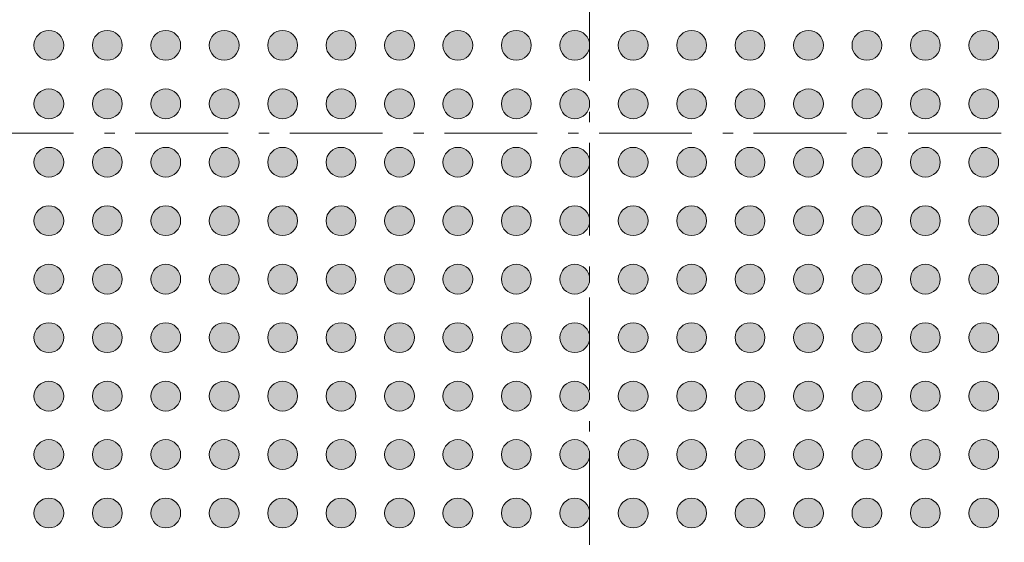
# Model space of a CAD drawing. Units: millimetres. Extents: x -39 to 90, y -153 to -56.
# Drawn here: x 13 to 30, y -105 to -96 of the extents above; entities that cross this region are included whole.
import ezdxf

# ---------------------------------------------------------------- set-up
doc = ezdxf.new("R2010")
doc.units = ezdxf.units.MM
doc.header["$LTSCALE"] = 6.35
doc.linetypes.add('STYLE_17', pattern=[0.416656, 0.25, -0.083313, 0.027771, -0.055573])
doc.layers.add('None', color=7, linetype='Continuous', lineweight=5)

# ---------------------------------------------------------------- blocks, each defined once
blk = doc.blocks.new('Group')
at = {"layer": 'None', "color": 30, "linetype": 'STYLE_17', "lineweight": 9}
for p, q in [((-3.824, 78.866), (-3.824, 36.866)), ((-24.824, 57.866), (17.176, 57.866))]:
    blk.add_line(p, q, dxfattribs=at)
blk = doc.blocks.new('Group-1')
at = {"layer": 'None', "linetype": 'Continuous', "lineweight": 0}
h = blk.add_hatch(color=7, dxfattribs=at)
edge = h.paths.add_edge_path()
edge.add_arc((-13.074, 59.366), 0.255, 0, 360, ccw=False)
h = blk.add_hatch(color=7, dxfattribs=at)
edge = h.paths.add_edge_path()
edge.add_arc((-12.074, 59.366), 0.255, 0, 360, ccw=False)
h = blk.add_hatch(color=7, dxfattribs=at)
edge = h.paths.add_edge_path()
edge.add_arc((-11.074, 59.366), 0.255, 0, 360, ccw=False)
h = blk.add_hatch(color=7, dxfattribs=at)
edge = h.paths.add_edge_path()
edge.add_arc((-10.074, 59.366), 0.255, 0, 360, ccw=False)
h = blk.add_hatch(color=7, dxfattribs=at)
edge = h.paths.add_edge_path()
edge.add_arc((-9.074, 59.366), 0.255, 0, 360, ccw=False)
h = blk.add_hatch(color=7, dxfattribs=at)
edge = h.paths.add_edge_path()
edge.add_arc((-8.074, 59.366), 0.255, 0, 360, ccw=False)
h = blk.add_hatch(color=7, dxfattribs=at)
edge = h.paths.add_edge_path()
edge.add_arc((-7.074, 59.366), 0.255, 0, 360, ccw=False)
h = blk.add_hatch(color=7, dxfattribs=at)
edge = h.paths.add_edge_path()
edge.add_arc((-6.074, 59.366), 0.255, 0, 360, ccw=False)
h = blk.add_hatch(color=7, dxfattribs=at)
edge = h.paths.add_edge_path()
edge.add_arc((-5.074, 59.366), 0.255, 0, 360, ccw=False)
h = blk.add_hatch(color=7, dxfattribs=at)
edge = h.paths.add_edge_path()
edge.add_arc((-4.074, 59.366), 0.255, 0, 360, ccw=False)
h = blk.add_hatch(color=7, dxfattribs=at)
edge = h.paths.add_edge_path()
edge.add_arc((-3.074, 59.366), 0.255, 0, 360, ccw=False)
h = blk.add_hatch(color=7, dxfattribs=at)
edge = h.paths.add_edge_path()
edge.add_arc((-2.074, 59.366), 0.255, 0, 360, ccw=False)
h = blk.add_hatch(color=7, dxfattribs=at)
edge = h.paths.add_edge_path()
edge.add_arc((-1.074, 59.366), 0.255, 0, 360, ccw=False)
h = blk.add_hatch(color=7, dxfattribs=at)
edge = h.paths.add_edge_path()
edge.add_arc((-0.074, 59.366), 0.255, 0, 360, ccw=False)
h = blk.add_hatch(color=7, dxfattribs=at)
edge = h.paths.add_edge_path()
edge.add_arc((0.926, 59.366), 0.255, 0, 360, ccw=False)
h = blk.add_hatch(color=7, dxfattribs=at)
edge = h.paths.add_edge_path()
edge.add_arc((1.926, 59.366), 0.255, 0, 360, ccw=False)
h = blk.add_hatch(color=7, dxfattribs=at)
edge = h.paths.add_edge_path()
edge.add_arc((2.926, 59.366), 0.255, 0, 360, ccw=False)
h = blk.add_hatch(color=7, dxfattribs=at)
edge = h.paths.add_edge_path()
edge.add_arc((-13.074, 58.366), 0.255, 0, 360, ccw=False)
h = blk.add_hatch(color=7, dxfattribs=at)
edge = h.paths.add_edge_path()
edge.add_arc((-12.074, 58.366), 0.255, 0, 360, ccw=False)
h = blk.add_hatch(color=7, dxfattribs=at)
edge = h.paths.add_edge_path()
edge.add_arc((-11.074, 58.366), 0.255, 0, 360, ccw=False)
h = blk.add_hatch(color=7, dxfattribs=at)
edge = h.paths.add_edge_path()
edge.add_arc((-10.074, 58.366), 0.255, 0, 360, ccw=False)
h = blk.add_hatch(color=7, dxfattribs=at)
edge = h.paths.add_edge_path()
edge.add_arc((-9.074, 58.366), 0.255, 0, 360, ccw=False)
h = blk.add_hatch(color=7, dxfattribs=at)
edge = h.paths.add_edge_path()
edge.add_arc((-8.074, 58.366), 0.255, 0, 360, ccw=False)
h = blk.add_hatch(color=7, dxfattribs=at)
edge = h.paths.add_edge_path()
edge.add_arc((-7.074, 58.366), 0.255, 0, 360, ccw=False)
h = blk.add_hatch(color=7, dxfattribs=at)
edge = h.paths.add_edge_path()
edge.add_arc((-6.074, 58.366), 0.255, 0, 360, ccw=False)
h = blk.add_hatch(color=7, dxfattribs=at)
edge = h.paths.add_edge_path()
edge.add_arc((-5.074, 58.366), 0.255, 0, 360, ccw=False)
h = blk.add_hatch(color=7, dxfattribs=at)
edge = h.paths.add_edge_path()
edge.add_arc((-4.074, 58.366), 0.255, 0, 360, ccw=False)
h = blk.add_hatch(color=7, dxfattribs=at)
edge = h.paths.add_edge_path()
edge.add_arc((-3.074, 58.366), 0.255, 0, 360, ccw=False)
h = blk.add_hatch(color=7, dxfattribs=at)
edge = h.paths.add_edge_path()
edge.add_arc((-2.074, 58.366), 0.255, 0, 360, ccw=False)
h = blk.add_hatch(color=7, dxfattribs=at)
edge = h.paths.add_edge_path()
edge.add_arc((-1.074, 58.366), 0.255, 0, 360, ccw=False)
h = blk.add_hatch(color=7, dxfattribs=at)
edge = h.paths.add_edge_path()
edge.add_arc((-0.074, 58.366), 0.255, 0, 360, ccw=False)
h = blk.add_hatch(color=7, dxfattribs=at)
edge = h.paths.add_edge_path()
edge.add_arc((0.926, 58.366), 0.255, 0, 360, ccw=False)
h = blk.add_hatch(color=7, dxfattribs=at)
edge = h.paths.add_edge_path()
edge.add_arc((1.926, 58.366), 0.255, 0, 360, ccw=False)
h = blk.add_hatch(color=7, dxfattribs=at)
edge = h.paths.add_edge_path()
edge.add_arc((2.926, 58.366), 0.255, 0, 360, ccw=False)
h = blk.add_hatch(color=7, dxfattribs=at)
edge = h.paths.add_edge_path()
edge.add_arc((-13.074, 57.366), 0.255, 0, 360, ccw=False)
h = blk.add_hatch(color=7, dxfattribs=at)
edge = h.paths.add_edge_path()
edge.add_arc((-12.074, 57.366), 0.255, 0, 360, ccw=False)
h = blk.add_hatch(color=7, dxfattribs=at)
edge = h.paths.add_edge_path()
edge.add_arc((-11.074, 57.366), 0.255, 0, 360, ccw=False)
h = blk.add_hatch(color=7, dxfattribs=at)
edge = h.paths.add_edge_path()
edge.add_arc((-10.074, 57.366), 0.255, 0, 360, ccw=False)
h = blk.add_hatch(color=7, dxfattribs=at)
edge = h.paths.add_edge_path()
edge.add_arc((-9.074, 57.366), 0.255, 0, 360, ccw=False)
h = blk.add_hatch(color=7, dxfattribs=at)
edge = h.paths.add_edge_path()
edge.add_arc((-8.074, 57.366), 0.255, 0, 360, ccw=False)
h = blk.add_hatch(color=7, dxfattribs=at)
edge = h.paths.add_edge_path()
edge.add_arc((-7.074, 57.366), 0.255, 0, 360, ccw=False)
h = blk.add_hatch(color=7, dxfattribs=at)
edge = h.paths.add_edge_path()
edge.add_arc((-6.074, 57.366), 0.255, 0, 360, ccw=False)
h = blk.add_hatch(color=7, dxfattribs=at)
edge = h.paths.add_edge_path()
edge.add_arc((-5.074, 57.366), 0.255, 0, 360, ccw=False)
h = blk.add_hatch(color=7, dxfattribs=at)
edge = h.paths.add_edge_path()
edge.add_arc((-4.074, 57.366), 0.255, 0, 360, ccw=False)
h = blk.add_hatch(color=7, dxfattribs=at)
edge = h.paths.add_edge_path()
edge.add_arc((-3.074, 57.366), 0.255, 0, 360, ccw=False)
h = blk.add_hatch(color=7, dxfattribs=at)
edge = h.paths.add_edge_path()
edge.add_arc((-2.074, 57.366), 0.255, 0, 360, ccw=False)
h = blk.add_hatch(color=7, dxfattribs=at)
edge = h.paths.add_edge_path()
edge.add_arc((-1.074, 57.366), 0.255, 0, 360, ccw=False)
h = blk.add_hatch(color=7, dxfattribs=at)
edge = h.paths.add_edge_path()
edge.add_arc((-0.074, 57.366), 0.255, 0, 360, ccw=False)
h = blk.add_hatch(color=7, dxfattribs=at)
edge = h.paths.add_edge_path()
edge.add_arc((0.926, 57.366), 0.255, 0, 360, ccw=False)
h = blk.add_hatch(color=7, dxfattribs=at)
edge = h.paths.add_edge_path()
edge.add_arc((1.926, 57.366), 0.255, 0, 360, ccw=False)
h = blk.add_hatch(color=7, dxfattribs=at)
edge = h.paths.add_edge_path()
edge.add_arc((2.926, 57.366), 0.255, 0, 360, ccw=False)
h = blk.add_hatch(color=7, dxfattribs=at)
edge = h.paths.add_edge_path()
edge.add_arc((-13.074, 56.366), 0.255, 0, 360, ccw=False)
h = blk.add_hatch(color=7, dxfattribs=at)
edge = h.paths.add_edge_path()
edge.add_arc((-12.074, 56.366), 0.255, 0, 360, ccw=False)
h = blk.add_hatch(color=7, dxfattribs=at)
edge = h.paths.add_edge_path()
edge.add_arc((-11.074, 56.366), 0.255, 0, 360, ccw=False)
h = blk.add_hatch(color=7, dxfattribs=at)
edge = h.paths.add_edge_path()
edge.add_arc((-10.074, 56.366), 0.255, 0, 360, ccw=False)
h = blk.add_hatch(color=7, dxfattribs=at)
edge = h.paths.add_edge_path()
edge.add_arc((-9.074, 56.366), 0.255, 0, 360, ccw=False)
h = blk.add_hatch(color=7, dxfattribs=at)
edge = h.paths.add_edge_path()
edge.add_arc((-8.074, 56.366), 0.255, 0, 360, ccw=False)
h = blk.add_hatch(color=7, dxfattribs=at)
edge = h.paths.add_edge_path()
edge.add_arc((-7.074, 56.366), 0.255, 0, 360, ccw=False)
h = blk.add_hatch(color=7, dxfattribs=at)
edge = h.paths.add_edge_path()
edge.add_arc((-6.074, 56.366), 0.255, 0, 360, ccw=False)
h = blk.add_hatch(color=7, dxfattribs=at)
edge = h.paths.add_edge_path()
edge.add_arc((-5.074, 56.366), 0.255, 0, 360, ccw=False)
h = blk.add_hatch(color=7, dxfattribs=at)
edge = h.paths.add_edge_path()
edge.add_arc((-4.074, 56.366), 0.255, 0, 360, ccw=False)
h = blk.add_hatch(color=7, dxfattribs=at)
edge = h.paths.add_edge_path()
edge.add_arc((-3.074, 56.366), 0.255, 0, 360, ccw=False)
h = blk.add_hatch(color=7, dxfattribs=at)
edge = h.paths.add_edge_path()
edge.add_arc((-2.074, 56.366), 0.255, 0, 360, ccw=False)
h = blk.add_hatch(color=7, dxfattribs=at)
edge = h.paths.add_edge_path()
edge.add_arc((-1.074, 56.366), 0.255, 0, 360, ccw=False)
h = blk.add_hatch(color=7, dxfattribs=at)
edge = h.paths.add_edge_path()
edge.add_arc((-0.074, 56.366), 0.255, 0, 360, ccw=False)
h = blk.add_hatch(color=7, dxfattribs=at)
edge = h.paths.add_edge_path()
edge.add_arc((0.926, 56.366), 0.255, 0, 360, ccw=False)
h = blk.add_hatch(color=7, dxfattribs=at)
edge = h.paths.add_edge_path()
edge.add_arc((1.926, 56.366), 0.255, 0, 360, ccw=False)
h = blk.add_hatch(color=7, dxfattribs=at)
edge = h.paths.add_edge_path()
edge.add_arc((2.926, 56.366), 0.255, 0, 360, ccw=False)
h = blk.add_hatch(color=7, dxfattribs=at)
edge = h.paths.add_edge_path()
edge.add_arc((-13.074, 55.366), 0.255, 0, 360, ccw=False)
h = blk.add_hatch(color=7, dxfattribs=at)
edge = h.paths.add_edge_path()
edge.add_arc((-12.074, 55.366), 0.255, 0, 360, ccw=False)
h = blk.add_hatch(color=7, dxfattribs=at)
edge = h.paths.add_edge_path()
edge.add_arc((-11.074, 55.366), 0.255, 0, 360, ccw=False)
h = blk.add_hatch(color=7, dxfattribs=at)
edge = h.paths.add_edge_path()
edge.add_arc((-10.074, 55.366), 0.255, 0, 360, ccw=False)
h = blk.add_hatch(color=7, dxfattribs=at)
edge = h.paths.add_edge_path()
edge.add_arc((-9.074, 55.366), 0.255, 0, 360, ccw=False)
h = blk.add_hatch(color=7, dxfattribs=at)
edge = h.paths.add_edge_path()
edge.add_arc((-8.074, 55.366), 0.255, 0, 360, ccw=False)
h = blk.add_hatch(color=7, dxfattribs=at)
edge = h.paths.add_edge_path()
edge.add_arc((-7.074, 55.366), 0.255, 0, 360, ccw=False)
h = blk.add_hatch(color=7, dxfattribs=at)
edge = h.paths.add_edge_path()
edge.add_arc((-6.074, 55.366), 0.255, 0, 360, ccw=False)
h = blk.add_hatch(color=7, dxfattribs=at)
edge = h.paths.add_edge_path()
edge.add_arc((-5.074, 55.366), 0.255, 0, 360, ccw=False)
h = blk.add_hatch(color=7, dxfattribs=at)
edge = h.paths.add_edge_path()
edge.add_arc((-4.074, 55.366), 0.255, 0, 360, ccw=False)
h = blk.add_hatch(color=7, dxfattribs=at)
edge = h.paths.add_edge_path()
edge.add_arc((-3.074, 55.366), 0.255, 0, 360, ccw=False)
h = blk.add_hatch(color=7, dxfattribs=at)
edge = h.paths.add_edge_path()
edge.add_arc((-2.074, 55.366), 0.255, 0, 360, ccw=False)
h = blk.add_hatch(color=7, dxfattribs=at)
edge = h.paths.add_edge_path()
edge.add_arc((-1.074, 55.366), 0.255, 0, 360, ccw=False)
h = blk.add_hatch(color=7, dxfattribs=at)
edge = h.paths.add_edge_path()
edge.add_arc((-0.074, 55.366), 0.255, 0, 360, ccw=False)
h = blk.add_hatch(color=7, dxfattribs=at)
edge = h.paths.add_edge_path()
edge.add_arc((0.926, 55.366), 0.255, 0, 360, ccw=False)
h = blk.add_hatch(color=7, dxfattribs=at)
edge = h.paths.add_edge_path()
edge.add_arc((1.926, 55.366), 0.255, 0, 360, ccw=False)
h = blk.add_hatch(color=7, dxfattribs=at)
edge = h.paths.add_edge_path()
edge.add_arc((2.926, 55.366), 0.255, 0, 360, ccw=False)
h = blk.add_hatch(color=7, dxfattribs=at)
edge = h.paths.add_edge_path()
edge.add_arc((-13.074, 54.366), 0.255, 0, 360, ccw=False)
h = blk.add_hatch(color=7, dxfattribs=at)
edge = h.paths.add_edge_path()
edge.add_arc((-12.074, 54.366), 0.255, 0, 360, ccw=False)
h = blk.add_hatch(color=7, dxfattribs=at)
edge = h.paths.add_edge_path()
edge.add_arc((-11.074, 54.366), 0.255, 0, 360, ccw=False)
h = blk.add_hatch(color=7, dxfattribs=at)
edge = h.paths.add_edge_path()
edge.add_arc((-10.074, 54.366), 0.255, 0, 360, ccw=False)
h = blk.add_hatch(color=7, dxfattribs=at)
edge = h.paths.add_edge_path()
edge.add_arc((-9.074, 54.366), 0.255, 0, 360, ccw=False)
h = blk.add_hatch(color=7, dxfattribs=at)
edge = h.paths.add_edge_path()
edge.add_arc((-8.074, 54.366), 0.255, 0, 360, ccw=False)
h = blk.add_hatch(color=7, dxfattribs=at)
edge = h.paths.add_edge_path()
edge.add_arc((-7.074, 54.366), 0.255, 0, 360, ccw=False)
h = blk.add_hatch(color=7, dxfattribs=at)
edge = h.paths.add_edge_path()
edge.add_arc((-6.074, 54.366), 0.255, 0, 360, ccw=False)
h = blk.add_hatch(color=7, dxfattribs=at)
edge = h.paths.add_edge_path()
edge.add_arc((-5.074, 54.366), 0.255, 0, 360, ccw=False)
h = blk.add_hatch(color=7, dxfattribs=at)
edge = h.paths.add_edge_path()
edge.add_arc((-4.074, 54.366), 0.255, 0, 360, ccw=False)
h = blk.add_hatch(color=7, dxfattribs=at)
edge = h.paths.add_edge_path()
edge.add_arc((-3.074, 54.366), 0.255, 0, 360, ccw=False)
h = blk.add_hatch(color=7, dxfattribs=at)
edge = h.paths.add_edge_path()
edge.add_arc((-2.074, 54.366), 0.255, 0, 360, ccw=False)
h = blk.add_hatch(color=7, dxfattribs=at)
edge = h.paths.add_edge_path()
edge.add_arc((-1.074, 54.366), 0.255, 0, 360, ccw=False)
h = blk.add_hatch(color=7, dxfattribs=at)
edge = h.paths.add_edge_path()
edge.add_arc((-0.074, 54.366), 0.255, 0, 360, ccw=False)
h = blk.add_hatch(color=7, dxfattribs=at)
edge = h.paths.add_edge_path()
edge.add_arc((0.926, 54.366), 0.255, 0, 360, ccw=False)
h = blk.add_hatch(color=7, dxfattribs=at)
edge = h.paths.add_edge_path()
edge.add_arc((1.926, 54.366), 0.255, 0, 360, ccw=False)
h = blk.add_hatch(color=7, dxfattribs=at)
edge = h.paths.add_edge_path()
edge.add_arc((2.926, 54.366), 0.255, 0, 360, ccw=False)
h = blk.add_hatch(color=7, dxfattribs=at)
edge = h.paths.add_edge_path()
edge.add_arc((-13.074, 53.366), 0.255, 0, 360, ccw=False)
h = blk.add_hatch(color=7, dxfattribs=at)
edge = h.paths.add_edge_path()
edge.add_arc((-12.074, 53.366), 0.255, 0, 360, ccw=False)
h = blk.add_hatch(color=7, dxfattribs=at)
edge = h.paths.add_edge_path()
edge.add_arc((-11.074, 53.366), 0.255, 0, 360, ccw=False)
h = blk.add_hatch(color=7, dxfattribs=at)
edge = h.paths.add_edge_path()
edge.add_arc((-10.074, 53.366), 0.255, 0, 360, ccw=False)
h = blk.add_hatch(color=7, dxfattribs=at)
edge = h.paths.add_edge_path()
edge.add_arc((-9.074, 53.366), 0.255, 0, 360, ccw=False)
h = blk.add_hatch(color=7, dxfattribs=at)
edge = h.paths.add_edge_path()
edge.add_arc((-8.074, 53.366), 0.255, 0, 360, ccw=False)
h = blk.add_hatch(color=7, dxfattribs=at)
edge = h.paths.add_edge_path()
edge.add_arc((-7.074, 53.366), 0.255, 0, 360, ccw=False)
h = blk.add_hatch(color=7, dxfattribs=at)
edge = h.paths.add_edge_path()
edge.add_arc((-6.074, 53.366), 0.255, 0, 360, ccw=False)
h = blk.add_hatch(color=7, dxfattribs=at)
edge = h.paths.add_edge_path()
edge.add_arc((-5.074, 53.366), 0.255, 0, 360, ccw=False)
h = blk.add_hatch(color=7, dxfattribs=at)
edge = h.paths.add_edge_path()
edge.add_arc((-4.074, 53.366), 0.255, 0, 360, ccw=False)
h = blk.add_hatch(color=7, dxfattribs=at)
edge = h.paths.add_edge_path()
edge.add_arc((-3.074, 53.366), 0.255, 0, 360, ccw=False)
h = blk.add_hatch(color=7, dxfattribs=at)
edge = h.paths.add_edge_path()
edge.add_arc((-2.074, 53.366), 0.255, 0, 360, ccw=False)
h = blk.add_hatch(color=7, dxfattribs=at)
edge = h.paths.add_edge_path()
edge.add_arc((-1.074, 53.366), 0.255, 0, 360, ccw=False)
h = blk.add_hatch(color=7, dxfattribs=at)
edge = h.paths.add_edge_path()
edge.add_arc((-0.074, 53.366), 0.255, 0, 360, ccw=False)
h = blk.add_hatch(color=7, dxfattribs=at)
edge = h.paths.add_edge_path()
edge.add_arc((0.926, 53.366), 0.255, 0, 360, ccw=False)
h = blk.add_hatch(color=7, dxfattribs=at)
edge = h.paths.add_edge_path()
edge.add_arc((1.926, 53.366), 0.255, 0, 360, ccw=False)
h = blk.add_hatch(color=7, dxfattribs=at)
edge = h.paths.add_edge_path()
edge.add_arc((2.926, 53.366), 0.255, 0, 360, ccw=False)
h = blk.add_hatch(color=7, dxfattribs=at)
edge = h.paths.add_edge_path()
edge.add_arc((-13.074, 52.366), 0.255, 0, 360, ccw=False)
h = blk.add_hatch(color=7, dxfattribs=at)
edge = h.paths.add_edge_path()
edge.add_arc((-12.074, 52.366), 0.255, 0, 360, ccw=False)
h = blk.add_hatch(color=7, dxfattribs=at)
edge = h.paths.add_edge_path()
edge.add_arc((-11.074, 52.366), 0.255, 0, 360, ccw=False)
h = blk.add_hatch(color=7, dxfattribs=at)
edge = h.paths.add_edge_path()
edge.add_arc((-10.074, 52.366), 0.255, 0, 360, ccw=False)
h = blk.add_hatch(color=7, dxfattribs=at)
edge = h.paths.add_edge_path()
edge.add_arc((-9.074, 52.366), 0.255, 0, 360, ccw=False)
h = blk.add_hatch(color=7, dxfattribs=at)
edge = h.paths.add_edge_path()
edge.add_arc((-8.074, 52.366), 0.255, 0, 360, ccw=False)
h = blk.add_hatch(color=7, dxfattribs=at)
edge = h.paths.add_edge_path()
edge.add_arc((-7.074, 52.366), 0.255, 0, 360, ccw=False)
h = blk.add_hatch(color=7, dxfattribs=at)
edge = h.paths.add_edge_path()
edge.add_arc((-6.074, 52.366), 0.255, 0, 360, ccw=False)
h = blk.add_hatch(color=7, dxfattribs=at)
edge = h.paths.add_edge_path()
edge.add_arc((-5.074, 52.366), 0.255, 0, 360, ccw=False)
h = blk.add_hatch(color=7, dxfattribs=at)
edge = h.paths.add_edge_path()
edge.add_arc((-4.074, 52.366), 0.255, 0, 360, ccw=False)
h = blk.add_hatch(color=7, dxfattribs=at)
edge = h.paths.add_edge_path()
edge.add_arc((-3.074, 52.366), 0.255, 0, 360, ccw=False)
h = blk.add_hatch(color=7, dxfattribs=at)
edge = h.paths.add_edge_path()
edge.add_arc((-2.074, 52.366), 0.255, 0, 360, ccw=False)
h = blk.add_hatch(color=7, dxfattribs=at)
edge = h.paths.add_edge_path()
edge.add_arc((-1.074, 52.366), 0.255, 0, 360, ccw=False)
h = blk.add_hatch(color=7, dxfattribs=at)
edge = h.paths.add_edge_path()
edge.add_arc((-0.074, 52.366), 0.255, 0, 360, ccw=False)
h = blk.add_hatch(color=7, dxfattribs=at)
edge = h.paths.add_edge_path()
edge.add_arc((0.926, 52.366), 0.255, 0, 360, ccw=False)
h = blk.add_hatch(color=7, dxfattribs=at)
edge = h.paths.add_edge_path()
edge.add_arc((1.926, 52.366), 0.255, 0, 360, ccw=False)
h = blk.add_hatch(color=7, dxfattribs=at)
edge = h.paths.add_edge_path()
edge.add_arc((2.926, 52.366), 0.255, 0, 360, ccw=False)
h = blk.add_hatch(color=7, dxfattribs=at)
edge = h.paths.add_edge_path()
edge.add_arc((-13.074, 51.366), 0.255, 0, 360, ccw=False)
h = blk.add_hatch(color=7, dxfattribs=at)
edge = h.paths.add_edge_path()
edge.add_arc((-12.074, 51.366), 0.255, 0, 360, ccw=False)
h = blk.add_hatch(color=7, dxfattribs=at)
edge = h.paths.add_edge_path()
edge.add_arc((-11.074, 51.366), 0.255, 0, 360, ccw=False)
h = blk.add_hatch(color=7, dxfattribs=at)
edge = h.paths.add_edge_path()
edge.add_arc((-10.074, 51.366), 0.255, 0, 360, ccw=False)
h = blk.add_hatch(color=7, dxfattribs=at)
edge = h.paths.add_edge_path()
edge.add_arc((-9.074, 51.366), 0.255, 0, 360, ccw=False)
h = blk.add_hatch(color=7, dxfattribs=at)
edge = h.paths.add_edge_path()
edge.add_arc((-8.074, 51.366), 0.255, 0, 360, ccw=False)
h = blk.add_hatch(color=7, dxfattribs=at)
edge = h.paths.add_edge_path()
edge.add_arc((-7.074, 51.366), 0.255, 0, 360, ccw=False)
h = blk.add_hatch(color=7, dxfattribs=at)
edge = h.paths.add_edge_path()
edge.add_arc((-6.074, 51.366), 0.255, 0, 360, ccw=False)
h = blk.add_hatch(color=7, dxfattribs=at)
edge = h.paths.add_edge_path()
edge.add_arc((-5.074, 51.366), 0.255, 0, 360, ccw=False)
h = blk.add_hatch(color=7, dxfattribs=at)
edge = h.paths.add_edge_path()
edge.add_arc((-4.074, 51.366), 0.255, 0, 360, ccw=False)
h = blk.add_hatch(color=7, dxfattribs=at)
edge = h.paths.add_edge_path()
edge.add_arc((-3.074, 51.366), 0.255, 0, 360, ccw=False)
h = blk.add_hatch(color=7, dxfattribs=at)
edge = h.paths.add_edge_path()
edge.add_arc((-2.074, 51.366), 0.255, 0, 360, ccw=False)
h = blk.add_hatch(color=7, dxfattribs=at)
edge = h.paths.add_edge_path()
edge.add_arc((-1.074, 51.366), 0.255, 0, 360, ccw=False)
h = blk.add_hatch(color=7, dxfattribs=at)
edge = h.paths.add_edge_path()
edge.add_arc((-0.074, 51.366), 0.255, 0, 360, ccw=False)
h = blk.add_hatch(color=7, dxfattribs=at)
edge = h.paths.add_edge_path()
edge.add_arc((0.926, 51.366), 0.255, 0, 360, ccw=False)
h = blk.add_hatch(color=7, dxfattribs=at)
edge = h.paths.add_edge_path()
edge.add_arc((1.926, 51.366), 0.255, 0, 360, ccw=False)
h = blk.add_hatch(color=7, dxfattribs=at)
edge = h.paths.add_edge_path()
edge.add_arc((2.926, 51.366), 0.255, 0, 360, ccw=False)
at = {"layer": 'None', "color": 7, "linetype": 'Continuous', "lineweight": 15}
for centre in [(-13.074, 59.366), (-12.074, 59.366), (-11.074, 59.366), (-10.074, 59.366), (-9.074, 59.366), (-8.074, 59.366), (-7.074, 59.366), (-6.074, 59.366), (-5.074, 59.366), (-4.074, 59.366), (-3.074, 59.366), (-2.074, 59.366), (-1.074, 59.366), (-0.074, 59.366), (0.926, 59.366), (1.926, 59.366), (2.926, 59.366), (-13.074, 58.366), (-12.074, 58.366), (-11.074, 58.366), (-10.074, 58.366), (-9.074, 58.366), (-8.074, 58.366), (-7.074, 58.366), (-6.074, 58.366), (-5.074, 58.366), (-4.074, 58.366), (-3.074, 58.366), (-2.074, 58.366), (-1.074, 58.366), (-0.074, 58.366), (0.926, 58.366), (1.926, 58.366), (2.926, 58.366), (-13.074, 57.366), (-12.074, 57.366), (-11.074, 57.366), (-10.074, 57.366), (-9.074, 57.366), (-8.074, 57.366), (-7.074, 57.366), (-6.074, 57.366), (-5.074, 57.366), (-4.074, 57.366), (-3.074, 57.366), (-2.074, 57.366), (-1.074, 57.366), (-0.074, 57.366), (0.926, 57.366), (1.926, 57.366), (2.926, 57.366), (-13.074, 56.366), (-12.074, 56.366), (-11.074, 56.366), (-10.074, 56.366), (-9.074, 56.366), (-8.074, 56.366), (-7.074, 56.366), (-6.074, 56.366), (-5.074, 56.366), (-4.074, 56.366), (-3.074, 56.366), (-2.074, 56.366), (-1.074, 56.366), (-0.074, 56.366), (0.926, 56.366), (1.926, 56.366), (2.926, 56.366), (-13.074, 55.366), (-12.074, 55.366), (-11.074, 55.366), (-10.074, 55.366), (-9.074, 55.366), (-8.074, 55.366), (-7.074, 55.366), (-6.074, 55.366), (-5.074, 55.366), (-4.074, 55.366), (-3.074, 55.366), (-2.074, 55.366), (-1.074, 55.366), (-0.074, 55.366), (0.926, 55.366), (1.926, 55.366), (2.926, 55.366), (-13.074, 54.366), (-12.074, 54.366), (-11.074, 54.366), (-10.074, 54.366), (-9.074, 54.366), (-8.074, 54.366), (-7.074, 54.366), (-6.074, 54.366), (-5.074, 54.366), (-4.074, 54.366), (-3.074, 54.366), (-2.074, 54.366), (-1.074, 54.366), (-0.074, 54.366), (0.926, 54.366), (1.926, 54.366), (2.926, 54.366), (-13.074, 53.366), (-12.074, 53.366), (-11.074, 53.366), (-10.074, 53.366), (-9.074, 53.366), (-8.074, 53.366), (-7.074, 53.366), (-6.074, 53.366), (-5.074, 53.366), (-4.074, 53.366), (-3.074, 53.366), (-2.074, 53.366), (-1.074, 53.366), (-0.074, 53.366), (0.926, 53.366), (1.926, 53.366), (2.926, 53.366), (-13.074, 52.366), (-12.074, 52.366), (-11.074, 52.366), (-10.074, 52.366), (-9.074, 52.366), (-8.074, 52.366), (-7.074, 52.366), (-6.074, 52.366), (-5.074, 52.366), (-4.074, 52.366), (-3.074, 52.366), (-2.074, 52.366), (-1.074, 52.366), (-0.074, 52.366), (0.926, 52.366), (1.926, 52.366), (2.926, 52.366), (-13.074, 51.366), (-12.074, 51.366), (-11.074, 51.366), (-10.074, 51.366), (-9.074, 51.366), (-8.074, 51.366), (-7.074, 51.366), (-6.074, 51.366), (-5.074, 51.366), (-4.074, 51.366), (-3.074, 51.366), (-2.074, 51.366), (-1.074, 51.366), (-0.074, 51.366), (0.926, 51.366), (1.926, 51.366), (2.926, 51.366)]:
    blk.add_circle(centre, 0.255, dxfattribs=at)
blk = doc.blocks.new('Group-2')
at = {"layer": 'None', "color": 30}
blk.add_blockref('Group', (0, 0), dxfattribs=at)
at = {"layer": 'None', "color": 7}
blk.add_blockref('Group-1', (0, 0), dxfattribs=at)

msp = doc.modelspace()

# ---------------------------------------------------------------- block references
at = {"layer": 'None', "color": 7}
msp.add_blockref('Group-2', (26.86441, -155.47657), dxfattribs=at)

doc.saveas('drawing.dxf')
